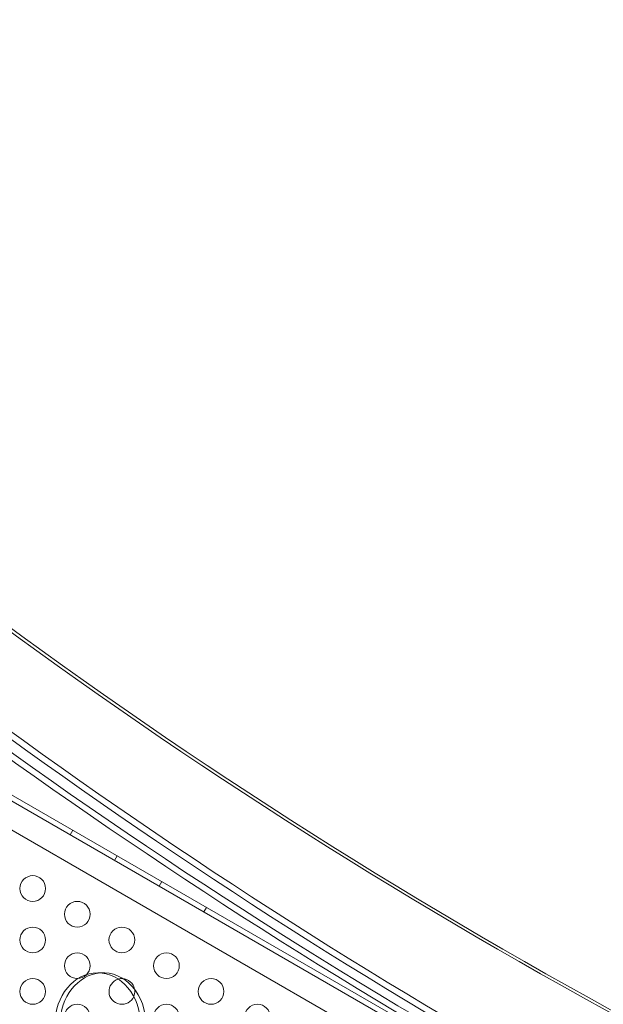
# Model space of a CAD drawing. Extents: x -1065 to 0, y -326 to 275.
# Drawn here: x -720 to -709, y 44 to 63 of the extents above; entities that cross this region are included whole.
import ezdxf

# ---------------------------------------------------------------- set-up
doc = ezdxf.new("R2010")
doc.units = 0
doc.header["$MEASUREMENT"] = 0
doc.header["$PDMODE"] = 33
doc.header["$PDSIZE"] = 1
doc.styles.get("Standard").update_dxf_attribs({"font": 'Helvetica LT 57 Condensed_0.ttf'})
doc.dimstyles.new('FEET-METERS', dxfattribs={"dimtxt": 12, "dimasz": 7, "dimexe": 3, "dimexo": 3, "dimgap": 3, "dimtad": 0, "dimdec": 1, "dimzin": 3, "dimdsep": 46, "dimlunit": 4, "dimtxsty": 'Standard', "dimcen": 0.09, "dimadec": 0, "dimazin": 0, "dimtfac": 2, "dimtdec": 1, "dimtofl": 0, "dimtmove": 0, "dimatfit": 3, "dimfxl": 1, "dimfrac": 2, "dimtolj": 1, "dimtzin": 3, "dimarcsym": 0})

# ---------------------------------------------------------------- blocks, each defined once
blk = doc.blocks.new('*D15')
at = {"color": 0, "lineweight": -2, "transparency": 16777216}
for p, q in [((-931.412, -8.837), (-931.412, 250.072)), ((-346.765, -137.214), (-346.765, 250.072)), ((-924.412, 247.072), (-684.328, 247.072)), ((-353.765, 247.072), (-557.32, 247.072))]:
    blk.add_line(p, q, dxfattribs=at)
at = {"color": 0, "lineweight": 0, "transparency": 16777216}
for points in [[(-924.412, 248.239), (-924.412, 245.906), (-931.412, 247.072)], [(-353.765, 248.239), (-353.765, 245.906), (-346.765, 247.072)]]:
    blk.add_solid(points, dxfattribs=at)
at = {"layer": 'Defpoints', "color": 0, "lineweight": 0, "transparency": 16777216}
for p in [(-346.765, 247.072), (-931.412, -11.837), (-346.765, -140.214)]:
    blk.add_point(p, dxfattribs=at)
at = {"color": 0, "lineweight": 0, "transparency": 16777216, "insert": (-620.824, 247.072), "char_height": 12, "attachment_point": 5}
blk.add_mtext('\\A1;48\'-8 1/2" [14.9M]', dxfattribs=at)
blk = doc.blocks.new('*D16')
at = {"color": 0, "lineweight": -2, "transparency": 16777216}
for p, q in [((-788.527, 220.292), (-985.693, 220.292)), ((-982.693, 213.292), (-982.693, 24.638)), ((-982.693, -248.791), (-982.693, -77.379)), ((-620.077, -255.791), (-985.693, -255.791))]:
    blk.add_line(p, q, dxfattribs=at)
at = {"color": 0, "lineweight": 0, "transparency": 16777216}
for points in [[(-983.86, 213.292), (-981.526, 213.292), (-982.693, 220.292)], [(-983.86, -248.791), (-981.526, -248.791), (-982.693, -255.791)]]:
    blk.add_solid(points, dxfattribs=at)
at = {"layer": 'Defpoints', "color": 0, "lineweight": 0, "transparency": 16777216}
for p in [(-785.527, 220.292), (-982.693, -255.791), (-617.077, -255.791)]:
    blk.add_point(p, dxfattribs=at)
at = {"color": 0, "lineweight": 0, "transparency": 16777216, "insert": (-982.693, -26.371), "char_height": 12, "attachment_point": 5, "rotation": 90}
blk.add_mtext('\\A1;39\'-8" [12.1M]', dxfattribs=at)
blk = doc.blocks.new('new block')
at = {"color": 0, "linetype": 'Continuous', "lineweight": 0}
for p, q in [((-697.821, 34.793), (-725.863, 50.983)), ((-725.57, 50.934), (-698.09, 35.069)), ((-711.782, 42.292), (-725.89, 50.437)), ((-719.203, 47.138), (-719.151, 47.228)), ((-718.337, 46.638), (-718.285, 46.728)), ((-717.471, 46.138), (-717.419, 46.228)), ((-716.605, 45.638), (-716.553, 45.728)), ((-718.562, 44.457), (-718.666, 44.457))]:
    blk.add_line(p, q, dxfattribs=at)
for centre in [(-719.928, 46.094), (-719.062, 45.594), (-719.928, 45.094), (-718.196, 45.094), (-719.062, 44.594), (-717.33, 44.594), (-719.928, 44.094), (-716.464, 44.094), (-719.062, 43.594), (-717.33, 43.594), (-715.562, 43.594)]:
    blk.add_circle(centre, 0.25, dxfattribs=at)
for start, end in [(106.3666, 337.0632), (30, 106.3666), (337.0632, 30)]:
    blk.add_arc((-718.196, 44.094), 0.25, start, end, dxfattribs=at)
for centre, major_axis, start_param, end_param in [((-662.924, 164.779), (0, -133.012), -0.577903, -0.310447), ((-662.82, 164.779), (0, -133.012), -0.577903, -0.310447), ((-662.82, 164.779), (0, -135.074), -0.570901, -0.328808), ((-662.266, 164.779), (0, -135.074), -0.570901, -0.328808), ((-662.82, 164.779), (0, -135.199), -0.569577, -0.330218), ((-662.266, 164.779), (0, -135.199), -0.569577, -0.330218), ((-718.666, 43.457), (0, 1), -1.570796, 1.570796), ((-718.562, 43.457), (0, 1), 0.062541, 1.570796), ((-718.562, 43.457), (0, 1), -1.570796, 0.062541)]:
    blk.add_ellipse(centre, major_axis=major_axis, ratio=0.83205, start_param=start_param, end_param=end_param, dxfattribs=at)
blk = doc.blocks.new('b312087')
at = {"lineweight": 0}
blk.add_blockref('new block', (439.719, 361.197), dxfattribs=at)

msp = doc.modelspace()

# ---------------------------------------------------------------- block references
at = {"lineweight": 0}
msp.add_blockref('b312087', (-439.719, -361.197), dxfattribs=at)

# ---------------------------------------------------------------- dimensions: what is measured, and where the dimension line sits
dim = msp.add_linear_dim(base=(-346.765, 247.072), p1=(-931.412, -11.837), p2=(-346.765, -140.214), dimstyle='FEET-METERS', dxfattribs=at)
dim.commit()
dim.dimension.update_dxf_attribs({"geometry": '*D15', "text_midpoint": (-620.824, 247.072), "dimtype": 160})
dim = msp.add_linear_dim(base=(-982.693, -255.791), p1=(-785.527, 220.292), p2=(-617.077, -255.791), angle=90, dimstyle='FEET-METERS', dxfattribs=at)
dim.commit()
dim.dimension.update_dxf_attribs({"geometry": '*D16', "text_midpoint": (-982.693, -26.371), "dimtype": 160})

doc.saveas('drawing.dxf')
